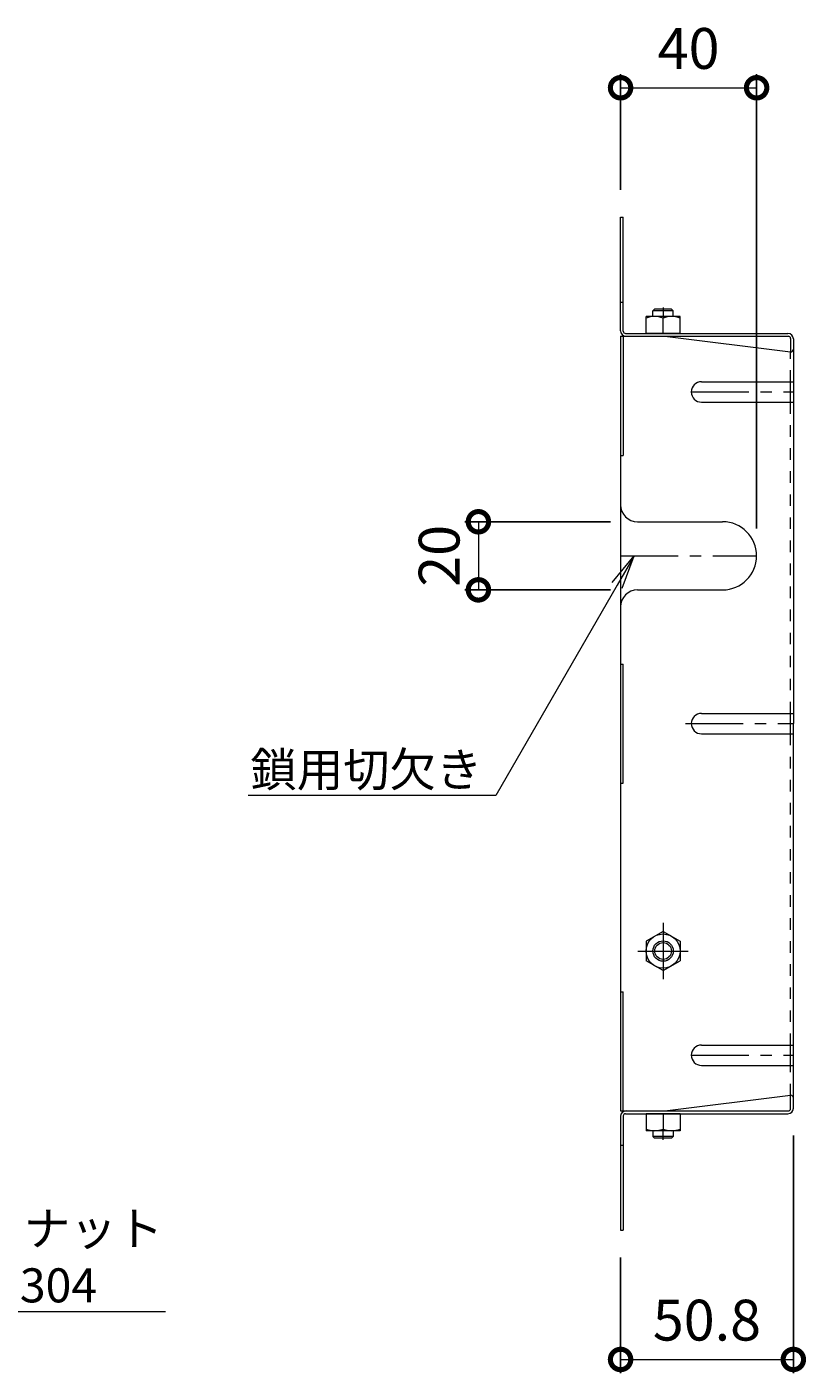
# Model space of a CAD drawing. Units: millimetres. Extents: x -602 to 996, y -494 to 669.
# Drawn here: x 767 to 996, y 267 to 663 of the extents above; entities that cross this region are included whole.
import ezdxf
from ezdxf import colors
from ezdxf.entities.mleader import LeaderData, LeaderLine
from ezdxf.math import Vec2, Vec3

# ---------------------------------------------------------------- set-up
doc = ezdxf.new("R2010")
doc.units = ezdxf.units.MM
doc.header["$LTSCALE"] = 4
doc.linetypes.add('中心線（短）', pattern=[6.773333, 4.233333, -0.846667, 0.846667, -0.846667])
doc.linetypes.add('点線（標準）', pattern=[1.693333, 0.846667, -0.846667])
doc.layers.add('(K)バスケット', color=2, linetype='Continuous')
doc.layers.add('(K)寸法', color=7, linetype='Continuous')
doc.layers.add('(K)引出線', color=7, linetype='Continuous', lineweight=9)
doc.styles.add('(K)MSゴシック', font='MS Gothic.ttf')
doc.styles.add('文字_異尺度_H2.5', font='MS Gothic.ttf', dxfattribs={"height": 2.5})
doc.dimstyles.new('KAD-1', dxfattribs={"dimtxt": 3, "dimasz": 3, "dimexe": 1, "dimexo": 2, "dimgap": 1, "dimtad": 1, "dimdec": 1, "dimdsep": 46, "dimtxsty": '(K)MSゴシック', "dimblk": 'DOTSMALL', "dimcen": 0, "dimclrd": 7, "dimclre": 256, "dimclrt": 2, "dimadec": 1, "dimazin": 0, "dimtfac": 1, "dimtdec": 1, "dimtmove": 0, "dimatfit": 3, "dimldrblk": 'DOTSMALL', "dimfxl": 1, "dimtfill": 1, "dimlwd": 9, "dimlwe": -1, "dimarcsym": 0})

# ---------------------------------------------------------------- blocks, each defined once
blk = doc.blocks.new('_Open')
at = {"color": 0, "linetype": 'ByBlock', "lineweight": -2}
for p, q in [((-1, 0.167), (0, 0)), ((-1, -0.167), (0, 0)), ((0, 0), (-1, 0))]:
    blk.add_line(p, q, dxfattribs=at)
blk = doc.blocks.new('_DotSmall')
at = {"color": 0, "linetype": 'ByBlock', "const_width": 0.5}
blk.add_lwpolyline([(-0.0625, 0, 1), (0.0625, 0, 1)], format="xyb", close=True, dxfattribs=at)
blk = doc.blocks.new('*D34')
at = {"layer": '(K)寸法', "transparency": 16777216}
for p, q in [((938.49, 517.12), (895.7, 517.12)), ((938.49, 497.12), (895.7, 497.12))]:
    blk.add_line(p, q, dxfattribs=at)
at = {"layer": '(K)寸法', "color": 7, "lineweight": 9, "transparency": 16777216}
blk.add_line((899.7, 517.12), (899.7, 497.12), dxfattribs=at)
at = {"layer": 'Defpoints', "color": 0, "transparency": 16777216}
for p in [(946.49, 517.12), (899.7, 497.12), (946.49, 497.12)]:
    blk.add_point(p, dxfattribs=at)
at = {"layer": '(K)寸法', "color": 2, "lineweight": 9, "transparency": 16777216, "insert": (889.7, 507.12), "char_height": 12, "attachment_point": 5, "rotation": 90, "style": '(K)MSゴシック', "bg_fill": 3, "box_fill_scale": 1.1, "bg_fill_color": 256, "bg_fill_true_color": 13158600, "bg_fill_transparency": 0}
blk.add_mtext('20', dxfattribs=at)
at = {"layer": '(K)寸法', "color": 7, "lineweight": 9, "transparency": 16777216, "xscale": 12, "yscale": 12, "zscale": 12}
for p, rotation in [((899.7, 517.12), 90), ((899.7, 497.12), 270)]:
    blk.add_blockref('_DotSmall', p, dxfattribs=dict(at, rotation=rotation))
blk = doc.blocks.new('*D35')
at = {"layer": '(K)寸法', "transparency": 16777216}
for p, q in [((941.49, 614.63), (941.49, 648.63)), ((981.49, 515.12), (981.49, 648.63))]:
    blk.add_line(p, q, dxfattribs=at)
at = {"layer": '(K)寸法', "color": 7, "lineweight": 9, "transparency": 16777216}
blk.add_line((941.49, 644.63), (981.49, 644.63), dxfattribs=at)
at = {"layer": 'Defpoints', "color": 0, "transparency": 16777216}
for p in [(981.49, 644.63), (941.49, 606.63), (981.49, 507.12)]:
    blk.add_point(p, dxfattribs=at)
at = {"layer": '(K)寸法', "color": 7, "lineweight": 9, "transparency": 16777216, "xscale": 12, "yscale": 12, "zscale": 12, "rotation": 180}
blk.add_blockref('_DotSmall', (941.49, 644.63), dxfattribs=at)
at = {"layer": '(K)寸法', "color": 7, "lineweight": 9, "transparency": 16777216, "xscale": 12, "yscale": 12, "zscale": 12}
blk.add_blockref('_DotSmall', (981.49, 644.63), dxfattribs=at)
at = {"layer": '(K)寸法', "color": 2, "lineweight": 9, "transparency": 16777216, "insert": (961.49, 654.63), "char_height": 12, "attachment_point": 5, "style": '(K)MSゴシック', "bg_fill": 3, "box_fill_scale": 1.1, "bg_fill_color": 256, "bg_fill_true_color": 13158600, "bg_fill_transparency": 0}
blk.add_mtext('40', dxfattribs=at)
blk = doc.blocks.new('*D36')
at = {"layer": '(K)寸法', "transparency": 16777216}
for p, q in [((992.29, 336.82), (992.29, 267.02)), ((941.49, 301.02), (941.49, 267.02))]:
    blk.add_line(p, q, dxfattribs=at)
at = {"layer": '(K)寸法', "color": 7, "lineweight": 9, "transparency": 16777216}
blk.add_line((941.49, 271.02), (992.29, 271.02), dxfattribs=at)
at = {"layer": 'Defpoints', "color": 0, "transparency": 16777216}
for p in [(992.29, 344.82), (941.49, 309.02), (992.29, 271.02)]:
    blk.add_point(p, dxfattribs=at)
at = {"layer": '(K)寸法', "color": 7, "lineweight": 9, "transparency": 16777216, "xscale": 12, "yscale": 12, "zscale": 12, "rotation": 180}
blk.add_blockref('_DotSmall', (941.49, 271.02), dxfattribs=at)
at = {"layer": '(K)寸法', "color": 7, "lineweight": 9, "transparency": 16777216, "xscale": 12, "yscale": 12, "zscale": 12}
blk.add_blockref('_DotSmall', (992.29, 271.02), dxfattribs=at)
at = {"layer": '(K)寸法', "color": 2, "lineweight": 9, "transparency": 16777216, "insert": (966.89, 281.02), "char_height": 12, "attachment_point": 5, "style": '(K)MSゴシック', "bg_fill": 3, "box_fill_scale": 1.1, "bg_fill_color": 256, "bg_fill_true_color": 13158600, "bg_fill_transparency": 0}
blk.add_mtext('50.8', dxfattribs=at)

msp = doc.modelspace()

# ---------------------------------------------------------------- linework, layer by layer
at = {"layer": '(K)バスケット', "color": 2, "linetype": 'Continuous', "lineweight": 9}
for p, q in [((941.49, 573.23), (941.49, 606.63)), ((941.49, 606.63), (942.29, 606.63)), ((942.29, 573.1), (942.29, 606.63)), ((941.49, 581.63), (942.29, 581.63)), ((948.99, 572.43), (948.99, 577.43)), ((958.99, 577.43), (948.99, 577.43)), ((958.99, 572.43), (958.99, 577.43)), ((953.99, 572.43), (953.99, 576.99)), ((941.49, 571.63), (942.29, 571.63)), ((941.49, 571.63), (941.49, 457.83)), ((942.29, 571.63), (943.09, 571.63)), ((942.29, 571.63), (942.29, 536.63)), ((942.96, 572.43), (990.69, 572.43)), ((943.09, 571.63), (990.82, 571.63)), ((958.99, 572.43), (948.99, 572.43)), ((954.49, 571.63), (991.49, 567.01)), ((991.49, 570.96), (991.49, 567.01)), ((992.29, 570.83), (992.29, 457.83)), ((965.29, 558.26), (991.49, 558.26)), ((991.49, 552.26), (991.49, 558.26)), ((991.49, 558.26), (992.29, 558.26)), ((965.29, 552.26), (991.49, 552.26)), ((991.49, 552.26), (992.29, 552.26)), ((941.49, 536.63), (942.29, 536.63)), ((946.49, 517.12), (971.49, 517.12)), ((946.49, 497.12), (971.49, 497.12)), ((941.49, 475.33), (942.29, 475.33)), ((942.29, 440.33), (942.29, 475.33)), ((965.29, 460.83), (991.49, 460.83)), ((991.49, 460.83), (992.29, 460.83)), ((991.49, 454.83), (991.49, 460.83)), ((941.49, 457.83), (941.49, 344.02)), ((965.29, 454.83), (991.49, 454.83)), ((991.49, 454.83), (992.29, 454.83)), ((992.29, 344.82), (992.29, 457.83)), ((941.49, 440.33), (942.29, 440.33)), ((953.99, 396.77), (948.99, 393.89)), ((953.99, 396.77), (958.99, 393.89)), ((948.99, 393.89), (948.99, 388.16)), ((958.99, 393.89), (958.99, 388.16)), ((953.99, 385.27), (948.99, 388.16)), ((953.99, 385.27), (958.99, 388.16)), ((941.49, 379.03), (942.29, 379.03)), ((942.29, 344.02), (942.29, 379.03)), ((965.29, 363.4), (991.49, 363.4)), ((991.49, 357.4), (991.49, 363.4)), ((991.49, 363.4), (992.29, 363.4)), ((965.29, 357.4), (991.49, 357.4)), ((991.49, 357.4), (992.29, 357.4)), ((954.49, 344.03), (991.49, 348.64)), ((991.49, 344.69), (991.49, 348.64)), ((941.49, 344.02), (942.29, 344.02)), ((941.49, 342.42), (941.49, 309.02)), ((942.29, 344.02), (943.09, 344.02)), ((942.29, 342.56), (942.29, 309.02)), ((942.96, 343.22), (990.69, 343.22)), ((943.09, 344.02), (990.82, 344.02)), ((958.99, 343.23), (948.99, 343.23)), ((948.99, 343.23), (948.99, 338.23)), ((953.99, 343.23), (953.99, 338.66)), ((958.99, 343.23), (958.99, 338.23)), ((958.99, 338.23), (948.99, 338.23)), ((941.49, 334.02), (942.29, 334.02)), ((941.49, 309.02), (942.29, 309.02))]:
    msp.add_line(p, q, dxfattribs=at)
at = {"layer": '(K)バスケット', "color": 3, "linetype": 'Continuous', "lineweight": 9}
for p, q in [((950.99, 579.13), (951.49, 579.63)), ((956.99, 579.13), (950.99, 579.13)), ((950.99, 577.43), (950.99, 579.13)), ((956.49, 579.63), (951.49, 579.63)), ((956.99, 579.13), (956.49, 579.63)), ((956.99, 577.43), (956.99, 579.13)), ((950.99, 338.23), (950.99, 336.53)), ((956.99, 336.53), (950.99, 336.53)), ((950.99, 336.53), (951.49, 336.03)), ((956.99, 336.53), (956.49, 336.03)), ((956.99, 338.23), (956.99, 336.53)), ((956.49, 336.03), (951.49, 336.03))]:
    msp.add_line(p, q, dxfattribs=at)
at = {"layer": '(K)バスケット', "color": 2, "linetype": '中心線（短）', "lineweight": 9}
for p, q in [((953.99, 580.11), (953.99, 577.05)), ((962.29, 555.26), (992.29, 555.26)), ((941.49, 507.12), (981.49, 507.12)), ((960.6, 457.83), (992.29, 457.83)), ((953.99, 399.28), (953.99, 382.77)), ((946.61, 391.02), (961.37, 391.02)), ((962.29, 360.4), (992.29, 360.4)), ((953.99, 335.54), (953.99, 338.6))]:
    msp.add_line(p, q, dxfattribs=at)
at = {"layer": '(K)バスケット', "color": 2, "linetype": '点線（標準）', "lineweight": 9}
for p, q in [((991.49, 558.26), (991.49, 567.01)), ((991.49, 460.83), (991.49, 552.26)), ((991.49, 363.4), (991.49, 454.83)), ((991.49, 348.64), (991.49, 357.4))]:
    msp.add_line(p, q, dxfattribs=at)
at = {"layer": '(K)バスケット', "color": 2, "linetype": 'Continuous', "lineweight": 9}
for radius in [5, 3, 2.46]:
    msp.add_circle((953.99, 391.02), radius, dxfattribs=at)
for centre, radius, start, end in [((951.49, 569.99), 7.43, 70.3463, 109.6537), ((956.49, 569.99), 7.43, 70.3463, 109.6537), ((943.09, 573.23), 1.6, 180, 270), ((942.96, 573.1), 0.667, 180, 270), ((990.69, 570.83), 1.6, 0, 90), ((990.82, 570.96), 0.667, 0, 90), ((991.49, 567.81), 0.8, 270, 0), ((965.29, 555.26), 3, 90, 270), ((946.49, 522.12), 5, 180, 270), ((971.49, 507.12), 10, 270, 90), ((946.49, 492.12), 5, 90, 180), ((965.29, 457.83), 3, 90, 270), ((965.29, 360.4), 3, 90, 270), ((991.49, 347.84), 0.8, 0, 90), ((990.69, 344.82), 1.6, 270, 0), ((990.82, 344.69), 0.667, 270, 0), ((943.09, 342.42), 1.6, 90, 180), ((942.96, 342.56), 0.667, 90, 180), ((951.49, 345.66), 7.43, 250.3463, 289.6537), ((956.49, 345.66), 7.43, 250.3463, 289.6537)]:
    msp.add_arc(centre, radius, start, end, dxfattribs=at)

# ---------------------------------------------------------------- leaders
at = {"layer": '(K)引出線', "lineweight": 9}
ml = msp.add_multileader_mtext('Standard', dxfattribs=at)
ml.set_content('鎖用切欠き', color=7, style='文字_異尺度_H2.5')
ml.set_leader_properties(color=7, linetype='Continuous', lineweight=9)
ml.set_arrow_properties(name='OPEN')
ml.build(insert=Vec2(0, 0))
ml.multileader.update_dxf_attribs({"has_dogleg": 0, "text_left_attachment_type": 5, "text_right_attachment_type": 5, "arrow_head_size": 10, "scale": 4})
ctx = ml.context
ctx.base_point, ctx.scale, ctx.char_height, ctx.arrow_head_size, ctx.landing_gap_size, ctx.plane_origin = Vec3(833.71, 436.75), 4, 10, 10, 4, Vec3(945.49, 507.12)
ctx.left_attachment, ctx.right_attachment, ctx.text_align_type = 5, 5, 2
notes = []
notes.append((ctx, [(0, (1, 1, 0), (936.86, 436.75), (-1, 0), 32, [(0, [(945.49, 507.12)], 0, [])])]))
ctx.mtext.insert, ctx.mtext.alignment, ctx.mtext.flow_direction = Vec3(900.86, 449.31), 3, 5
ml = msp.add_multileader_mtext('Standard', dxfattribs=at)
ml.set_content('六角ナット\\PSUS304', color=7, style='文字_異尺度_H2.5')
ml.set_leader_properties(color=7, linetype='Continuous', lineweight=9)
ml.set_arrow_properties(name='OPEN')
ml.build(insert=Vec2(0, 0))
ml.multileader.update_dxf_attribs({"has_dogleg": 0, "text_left_attachment_type": 5, "text_right_attachment_type": 5, "arrow_head_size": 10, "scale": 4})
ctx = ml.context
ctx.base_point, ctx.scale, ctx.char_height, ctx.arrow_head_size, ctx.landing_gap_size, ctx.plane_origin = Vec3(734.77, 285.13), 4, 10, 10, 4, Vec3(676.95, 385.27)
ctx.left_attachment, ctx.right_attachment = 5, 5
notes.append((ctx, [(0, (1, 1, 0), (702.77, 285.13), (1, 0), 32, [(0, [(676.95, 385.27)], 0, [])])]))
ctx.mtext.insert, ctx.mtext.flow_direction = Vec3(738.77, 314.46), 5
for ctx, leaders in notes:
    for number, flags, end, landing, length, lines in leaders:
        leader = LeaderData()
        leader.index, (leader.has_last_leader_line, leader.has_dogleg_vector, leader.attachment_direction) = number, flags
        leader.last_leader_point, leader.dogleg_vector, leader.dogleg_length = Vec3(end), Vec3(landing), length
        for number, points, colour, breaks in lines:
            line = LeaderLine()
            line.index, line.vertices, line.color, line.breaks = number, Vec3.list(points), colors.encode_raw_color(colour), breaks
            leader.lines.append(line)
        ctx.leaders.append(leader)

# ---------------------------------------------------------------- next in the draw order: dimensions: what is measured, and where the dimension line sits
at = {"layer": '(K)寸法', "lineweight": 9}
dim = msp.add_linear_dim(base=(899.7, 497.12), p1=(946.49, 517.12), p2=(946.49, 497.12), angle=90, dimstyle='KAD-1', override={"dimtmove": 1}, dxfattribs=at)
dim.commit()
dim.dimension.update_dxf_attribs({"geometry": '*D34', "text_midpoint": (899.7, 507.12), "dimtype": 160})
dim = msp.add_linear_dim(base=(992.29, 271.02), p1=(941.49, 309.02), p2=(992.29, 344.82), dimstyle='KAD-1', dxfattribs=at)
dim.commit()
dim.dimension.update_dxf_attribs({"geometry": '*D36', "text_midpoint": (966.89, 281.02)})

# ---------------------------------------------------------------- next in the draw order: dimensions: what is measured, and where the dimension line sits
dim = msp.add_linear_dim(base=(981.49, 644.63), p1=(941.49, 606.63), p2=(981.49, 507.12), dimstyle='KAD-1', dxfattribs=at)
dim.commit()
dim.dimension.update_dxf_attribs({"geometry": '*D35', "text_midpoint": (961.49, 654.63)})

doc.saveas('drawing.dxf')
